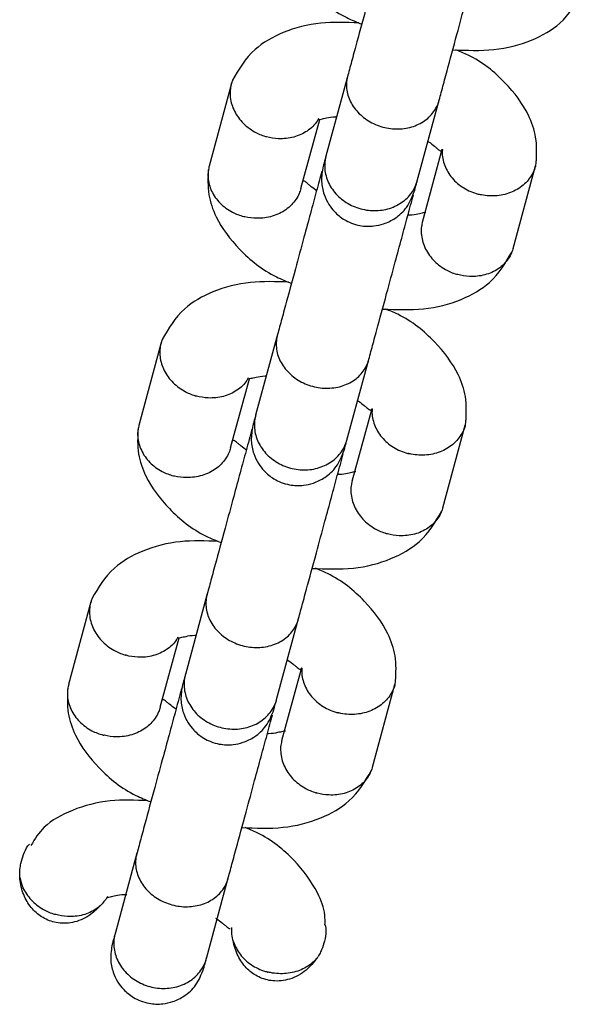
# Model space of a CAD drawing. Units: millimetres. Extents: x -4976 to 5773, y -3372 to 5842.
# Drawn here: x 1193 to 1229, y 1756 to 1818 of the extents above; entities that cross this region are included whole.
import ezdxf

# ---------------------------------------------------------------- set-up
doc = ezdxf.new("R2010")
doc.units = ezdxf.units.MM
doc.layers.add('Toestel 2D', color=7, linetype='Continuous', lineweight=20)

# ---------------------------------------------------------------- blocks, each defined once
blk = doc.blocks.new('BG-9403-RB')
at = {"layer": 'Toestel 2D', "linetype": 'Continuous', "lineweight": 25}
for p, q in [((1213.675, 1814.568), (1212.287, 1809.45)), ((1206.293, 1814.061), (1204.87, 1808.813)), ((1218.078, 1807.88), (1219.466, 1812.998)), ((1210.697, 1807.384), (1211.888, 1811.779)), ((1219.648, 1809.87), (1218.393, 1805.243)), ((1224.157, 1803.583), (1225.58, 1808.832)), ((1209.216, 1798.123), (1207.828, 1793.005)), ((1201.834, 1797.615), (1200.411, 1792.367)), ((1213.619, 1791.435), (1215.007, 1796.553)), ((1206.237, 1790.938), (1207.427, 1795.327)), ((1215.189, 1793.424), (1213.934, 1788.798)), ((1219.698, 1787.138), (1221.121, 1792.386)), ((1204.757, 1781.677), (1203.369, 1776.559)), ((1197.375, 1781.17), (1195.952, 1775.921)), ((1209.16, 1774.989), (1210.547, 1780.107)), ((1201.778, 1774.493), (1202.968, 1778.882)), ((1210.729, 1776.978), (1209.475, 1772.352)), ((1215.239, 1770.692), (1216.662, 1775.94)), ((1200.297, 1765.232), (1198.91, 1760.114)), ((1204.701, 1758.543), (1206.088, 1763.662))]:
    blk.add_line(p, q, dxfattribs=at)
for points, knots in [([(1209.286, 1825.052), (1209.259, 1824.521), (1209.209, 1823.533), (1209.819, 1821.735), (1211.232, 1819.867), (1212.936, 1818.483), (1214.235, 1817.951), (1214.556, 1817.82)], [0, 0, 0, 0, 0.19082, 0.354646, 0.618665, 0.905523, 1, 1, 1, 1]), ([(1216.508, 1825.016), (1216.389, 1824.579), (1216.17, 1823.769), (1215.762, 1822.266), (1215.31, 1820.6), (1214.756, 1818.556), (1214.249, 1816.685), (1213.858, 1815.242), (1213.699, 1814.657), (1213.616, 1814.352)], [0, 0, 0, 0, 0.144887, 0.269029, 0.393205, 0.556314, 0.758149, 0.874157, 1, 1, 1, 1]), ([(1219.407, 1812.782), (1219.49, 1813.086), (1219.648, 1813.672), (1220.04, 1815.115), (1220.547, 1816.986), (1221.101, 1819.03), (1221.553, 1820.696), (1221.961, 1822.199), (1222.18, 1823.009), (1222.298, 1823.445)], [0, 0, 0, 0, 0.125843, 0.241851, 0.443686, 0.606795, 0.730971, 0.855113, 1, 1, 1, 1]), ([(1220.331, 1816.189), (1221.214, 1816.156), (1222.968, 1816.09), (1225.294, 1816.679), (1227.444, 1817.913), (1228.15, 1819.136), (1228.549, 1819.826)], [0, 0, 0, 0, 0.2492994, 0.495684, 0.7154075, 1, 1, 1, 1]), ([(1214.374, 1817.899), (1213.561, 1817.928), (1211.876, 1817.989), (1209.616, 1817.41), (1207.465, 1816.177), (1206.759, 1814.954), (1206.361, 1814.264)], [0, 0, 0, 0, 0.234376, 0.485659, 0.70975, 1, 1, 1, 1]), ([(1225.624, 1809.038), (1225.651, 1809.569), (1225.7, 1810.556), (1225.091, 1812.355), (1223.675, 1814.221), (1222.028, 1815.574), (1220.794, 1816.084), (1220.535, 1816.191)], [0, 0, 0, 0, 0.194352, 0.361209, 0.630115, 0.922283, 1, 1, 1, 1]), ([(1206.409, 1814.348), (1206.376, 1814.277), (1206.281, 1814.076), (1206.212, 1813.713), (1206.192, 1813.128), (1206.384, 1812.381), (1206.925, 1811.577), (1207.656, 1811.006), (1208.216, 1810.765), (1208.472, 1810.69), (1208.485, 1810.686)], [0, 0, 0, 0, 0.053234, 0.151087, 0.24894, 0.446777, 0.644637, 0.842571, 0.992095, 1, 1, 1, 1]), ([(1213.664, 1814.529), (1213.661, 1814.518), (1213.585, 1814.232), (1213.556, 1813.636), (1213.85, 1812.775), (1214.45, 1812.023), (1215.148, 1811.559), (1215.772, 1811.317), (1216.259, 1811.203), (1216.923, 1811.144), (1217.747, 1811.253), (1218.601, 1811.665), (1219.175, 1812.259), (1219.392, 1812.73), (1219.452, 1812.948), (1219.455, 1812.959)], [0, 0, 0, 0, 0.004286, 0.111621, 0.218955, 0.326276, 0.433577, 0.48664, 0.539698, 0.592756, 0.700028, 0.807313, 0.914638, 0.995714, 1, 1, 1, 1]), ([(1211.817, 1811.779), (1211.822, 1811.774), (1211.836, 1811.76), (1211.956, 1811.795), (1212.308, 1811.875), (1212.668, 1811.945), (1212.938, 1811.951), (1212.965, 1811.951)], [0, 0, 0, 0, 0.1518265, 0.4208357, 0.6898053, 0.9690092, 1, 1, 1, 1]), ([(1211.817, 1811.829), (1211.788, 1811.775), (1211.624, 1811.462), (1211.124, 1811.001), (1210.266, 1810.604), (1209.354, 1810.512), (1208.755, 1810.608), (1208.498, 1810.682), (1208.485, 1810.686)], [0, 0, 0, 0, 0.052773, 0.302243, 0.55177, 0.801418, 0.99003, 1, 1, 1, 1]), ([(1218.756, 1810.382), (1218.771, 1810.373), (1218.941, 1810.267), (1219.14, 1810.1), (1219.338, 1809.932), (1219.448, 1809.837), (1219.539, 1809.78), (1219.605, 1809.78), (1219.665, 1809.848), (1219.678, 1809.868), (1219.685, 1809.88)], [0, 0, 0, 0, 0.013193, 0.153424, 0.231021, 0.337566, 0.470592, 0.626157, 0.800119, 1, 1, 1, 1]), ([(1212.304, 1809.511), (1212.256, 1809.334), (1212.159, 1808.979), (1212.127, 1808.86), (1212.111, 1808.801)], [0, 0, 0, 0, 0.5000503, 1, 1, 1, 1]), ([(1212.287, 1809.45), (1212.284, 1809.439), (1212.205, 1809.141), (1212.169, 1808.52), (1212.454, 1807.627), (1213.048, 1806.851), (1213.743, 1806.375), (1214.366, 1806.13), (1214.853, 1806.017), (1215.518, 1805.963), (1216.346, 1806.086), (1217.207, 1806.524), (1217.789, 1807.149), (1218.012, 1807.641), (1218.075, 1807.869), (1218.078, 1807.88)], [0, 0, 0, 0, 0.004287, 0.111621, 0.218955, 0.326276, 0.433577, 0.48664, 0.539698, 0.592756, 0.700028, 0.807313, 0.914638, 0.995713, 1, 1, 1, 1]), ([(1219.687, 1809.87), (1219.685, 1809.859), (1219.633, 1809.562), (1219.743, 1808.949), (1220.166, 1808.126), (1220.888, 1807.458), (1221.54, 1807.15), (1221.916, 1807.043), (1221.97, 1807.029), (1221.983, 1807.026)], [0, 0, 0, 0, 0.009248, 0.247002, 0.484776, 0.722617, 0.960538, 0.990499, 1, 1, 1, 1]), ([(1204.886, 1808.842), (1204.86, 1808.738), (1204.797, 1808.493), (1204.792, 1807.946), (1204.981, 1807.215), (1205.532, 1806.437), (1206.27, 1805.896), (1206.836, 1805.677), (1207.095, 1805.611), (1207.108, 1805.607)], [0, 0, 0, 0, 0.079658, 0.185744, 0.400228, 0.614736, 0.829324, 0.991429, 1, 1, 1, 1]), ([(1212.111, 1808.801), (1212.055, 1808.482), (1211.951, 1807.884), (1212.126, 1807.05), (1212.429, 1806.412), (1212.856, 1805.859), (1213.347, 1805.459), (1213.916, 1805.177), (1214.543, 1804.998), (1215.244, 1804.974), (1216.009, 1805.144), (1216.743, 1805.51), (1217.493, 1806.194), (1217.759, 1806.868), (1217.902, 1807.231)], [0, 0, 0, 0, 0.10173, 0.190558, 0.265054, 0.325831, 0.412468, 0.465993, 0.525102, 0.619607, 0.68772, 0.773402, 0.878172, 1, 1, 1, 1]), ([(1225.596, 1809.144), (1225.594, 1809.029), (1225.591, 1808.768), (1225.37, 1808.255), (1224.93, 1807.647), (1224.124, 1807.132), (1223.159, 1806.887), (1222.433, 1806.925), (1222.05, 1807.009), (1221.996, 1807.023), (1221.983, 1807.026)], [0, 0, 0, 0, 0.07786, 0.17571, 0.373542, 0.571383, 0.769295, 0.967206, 0.992095, 1, 1, 1, 1]), ([(1204.826, 1808.606), (1204.8, 1808.075), (1204.75, 1807.088), (1205.36, 1805.289), (1206.773, 1803.421), (1208.477, 1802.037), (1209.776, 1801.506), (1210.097, 1801.374)], [0, 0, 0, 0, 0.19082, 0.354646, 0.618665, 0.905523, 1, 1, 1, 1]), ([(1212.024, 1808.478), (1211.913, 1808.071), (1211.701, 1807.289), (1211.303, 1805.82), (1210.851, 1804.155), (1210.297, 1802.11), (1209.79, 1800.24), (1209.398, 1798.796), (1209.24, 1798.211), (1209.157, 1797.906)], [0, 0, 0, 0, 0.136527, 0.261883, 0.387272, 0.551977, 0.755785, 0.872927, 1, 1, 1, 1]), ([(1211.694, 1807.263), (1211.679, 1807.272), (1211.509, 1807.377), (1211.31, 1807.544), (1211.112, 1807.712), (1211.002, 1807.807), (1210.911, 1807.864), (1210.846, 1807.864), (1210.786, 1807.796), (1210.773, 1807.776), (1210.766, 1807.765)], [0, 0, 0, 0, 0.013195, 0.153426, 0.231023, 0.337568, 0.470593, 0.626157, 0.800118, 1, 1, 1, 1]), ([(1217.902, 1807.231), (1217.918, 1807.29), (1217.95, 1807.409), (1218.046, 1807.764), (1218.095, 1807.941)], [0, 0, 0, 0, 0.49995, 1, 1, 1, 1]), ([(1210.689, 1807.386), (1210.659, 1807.282), (1210.59, 1807.04), (1210.316, 1806.56), (1209.78, 1806.01), (1208.904, 1805.59), (1207.986, 1805.465), (1207.38, 1805.54), (1207.121, 1805.604), (1207.108, 1805.607)], [0, 0, 0, 0, 0.07967, 0.18574, 0.400191, 0.61469, 0.829294, 0.99143, 1, 1, 1, 1]), ([(1214.948, 1796.336), (1215.031, 1796.641), (1215.189, 1797.226), (1215.581, 1798.67), (1216.088, 1800.54), (1216.642, 1802.584), (1217.094, 1804.25), (1217.501, 1805.753), (1217.721, 1806.564), (1217.839, 1807)], [0, 0, 0, 0, 0.125843, 0.241851, 0.443686, 0.606796, 0.730971, 0.855114, 1, 1, 1, 1]), ([(1218.633, 1805.865), (1218.628, 1805.87), (1218.614, 1805.884), (1218.495, 1805.85), (1218.142, 1805.769), (1217.782, 1805.699), (1217.512, 1805.694), (1217.485, 1805.693)], [0, 0, 0, 0, 0.151827, 0.420836, 0.689806, 0.969011, 1, 1, 1, 1]), ([(1218.414, 1805.292), (1218.388, 1805.187), (1218.325, 1804.943), (1218.319, 1804.39), (1218.504, 1803.645), (1219.047, 1802.839), (1219.777, 1802.267), (1220.337, 1802.027), (1220.594, 1801.951), (1220.606, 1801.947)], [0, 0, 0, 0, 0.07967, 0.18574, 0.400191, 0.61469, 0.829294, 0.99143, 1, 1, 1, 1]), ([(1215.872, 1799.743), (1216.754, 1799.71), (1218.509, 1799.645), (1220.835, 1800.233), (1222.985, 1801.468), (1223.691, 1802.69), (1224.089, 1803.38)], [0, 0, 0, 0, 0.249299, 0.495684, 0.715408, 1, 1, 1, 1]), ([(1224.158, 1803.617), (1224.128, 1803.513), (1224.059, 1803.271), (1223.786, 1802.796), (1223.254, 1802.26), (1222.386, 1801.867), (1221.475, 1801.773), (1220.876, 1801.87), (1220.619, 1801.944), (1220.606, 1801.947)], [0, 0, 0, 0, 0.079658, 0.185744, 0.400228, 0.614736, 0.829324, 0.991429, 1, 1, 1, 1]), ([(1209.915, 1801.454), (1209.102, 1801.483), (1207.417, 1801.543), (1205.157, 1800.965), (1203.006, 1799.732), (1202.3, 1798.508), (1201.902, 1797.818)], [0, 0, 0, 0, 0.234376, 0.485659, 0.70975, 1, 1, 1, 1]), ([(1221.165, 1792.592), (1221.191, 1793.124), (1221.241, 1794.111), (1220.631, 1795.91), (1219.216, 1797.775), (1217.569, 1799.129), (1216.335, 1799.638), (1216.076, 1799.745)], [0, 0, 0, 0, 0.194352, 0.361209, 0.630115, 0.922283, 1, 1, 1, 1]), ([(1201.95, 1797.903), (1201.916, 1797.832), (1201.822, 1797.63), (1201.752, 1797.267), (1201.733, 1796.682), (1201.925, 1795.936), (1202.466, 1795.132), (1203.197, 1794.56), (1203.757, 1794.32), (1204.013, 1794.244), (1204.026, 1794.24)], [0, 0, 0, 0, 0.053234, 0.151087, 0.24894, 0.446777, 0.644637, 0.842571, 0.992095, 1, 1, 1, 1]), ([(1209.205, 1798.083), (1209.202, 1798.072), (1209.126, 1797.787), (1209.097, 1797.191), (1209.391, 1796.33), (1209.991, 1795.577), (1210.689, 1795.113), (1211.313, 1794.871), (1211.8, 1794.757), (1212.464, 1794.698), (1213.287, 1794.807), (1214.142, 1795.219), (1214.716, 1795.813), (1214.933, 1796.284), (1214.993, 1796.502), (1214.996, 1796.513)], [0, 0, 0, 0, 0.004286, 0.111621, 0.218955, 0.326276, 0.433577, 0.48664, 0.539698, 0.592756, 0.700028, 0.807313, 0.914638, 0.995714, 1, 1, 1, 1]), ([(1207.358, 1795.384), (1207.329, 1795.329), (1207.165, 1795.017), (1206.665, 1794.555), (1205.807, 1794.158), (1204.894, 1794.066), (1204.295, 1794.163), (1204.039, 1794.237), (1204.026, 1794.24)], [0, 0, 0, 0, 0.052773, 0.302243, 0.55177, 0.801418, 0.99003, 1, 1, 1, 1]), ([(1207.358, 1795.334), (1207.363, 1795.329), (1207.377, 1795.315), (1207.496, 1795.349), (1207.849, 1795.43), (1208.209, 1795.5), (1208.479, 1795.505), (1208.506, 1795.506)], [0, 0, 0, 0, 0.151827, 0.420836, 0.689805, 0.969009, 1, 1, 1, 1]), ([(1214.297, 1793.936), (1214.312, 1793.927), (1214.482, 1793.822), (1214.681, 1793.655), (1214.879, 1793.486), (1214.989, 1793.391), (1215.08, 1793.335), (1215.146, 1793.335), (1215.205, 1793.402), (1215.218, 1793.423), (1215.225, 1793.434)], [0, 0, 0, 0, 0.013193, 0.153424, 0.231021, 0.337566, 0.470592, 0.626157, 0.800119, 1, 1, 1, 1]), ([(1215.228, 1793.425), (1215.226, 1793.413), (1215.174, 1793.116), (1215.284, 1792.504), (1215.707, 1791.681), (1216.429, 1791.012), (1217.081, 1790.704), (1217.457, 1790.597), (1217.511, 1790.584), (1217.524, 1790.58)], [0, 0, 0, 0, 0.0092481, 0.2470019, 0.4847762, 0.7226175, 0.9605381, 0.9904987, 1, 1, 1, 1]), ([(1207.845, 1793.066), (1207.796, 1792.888), (1207.7, 1792.533), (1207.668, 1792.415), (1207.652, 1792.355)], [0, 0, 0, 0, 0.5000503, 1, 1, 1, 1]), ([(1207.828, 1793.005), (1207.825, 1792.993), (1207.746, 1792.695), (1207.709, 1792.074), (1207.995, 1791.182), (1208.589, 1790.405), (1209.284, 1789.93), (1209.907, 1789.685), (1210.394, 1789.572), (1211.059, 1789.518), (1211.886, 1789.64), (1212.748, 1790.078), (1213.33, 1790.703), (1213.553, 1791.196), (1213.616, 1791.423), (1213.619, 1791.435)], [0, 0, 0, 0, 0.004287, 0.111621, 0.218955, 0.326276, 0.433577, 0.48664, 0.539698, 0.592756, 0.700028, 0.807313, 0.914638, 0.995713, 1, 1, 1, 1]), ([(1221.136, 1792.699), (1221.135, 1792.583), (1221.132, 1792.323), (1220.911, 1791.809), (1220.47, 1791.201), (1219.664, 1790.687), (1218.7, 1790.441), (1217.974, 1790.48), (1217.591, 1790.564), (1217.537, 1790.577), (1217.524, 1790.58)], [0, 0, 0, 0, 0.07786, 0.17571, 0.373542, 0.571383, 0.769295, 0.967206, 0.992095, 1, 1, 1, 1]), ([(1200.367, 1792.161), (1200.341, 1791.63), (1200.291, 1790.642), (1200.901, 1788.844), (1202.314, 1786.976), (1204.018, 1785.592), (1205.316, 1785.06), (1205.638, 1784.929)], [0, 0, 0, 0, 0.19082, 0.354646, 0.618665, 0.905523, 1, 1, 1, 1]), ([(1200.427, 1792.397), (1200.4, 1792.292), (1200.338, 1792.048), (1200.333, 1791.5), (1200.522, 1790.769), (1201.073, 1789.991), (1201.811, 1789.45), (1202.377, 1789.231), (1202.636, 1789.165), (1202.649, 1789.162)], [0, 0, 0, 0, 0.079658, 0.185744, 0.400228, 0.614736, 0.829324, 0.991429, 1, 1, 1, 1]), ([(1207.589, 1792.124), (1207.471, 1791.688), (1207.251, 1790.878), (1206.844, 1789.375), (1206.392, 1787.709), (1205.838, 1785.665), (1205.331, 1783.794), (1204.939, 1782.351), (1204.78, 1781.765), (1204.698, 1781.461)], [0, 0, 0, 0, 0.144887, 0.269029, 0.393205, 0.556314, 0.758149, 0.874157, 1, 1, 1, 1]), ([(1207.652, 1792.355), (1207.596, 1792.036), (1207.492, 1791.438), (1207.667, 1790.605), (1207.97, 1789.966), (1208.397, 1789.414), (1208.888, 1789.013), (1209.456, 1788.731), (1210.084, 1788.553), (1210.784, 1788.529), (1211.549, 1788.699), (1212.283, 1789.064), (1213.033, 1789.748), (1213.3, 1790.422), (1213.443, 1790.785)], [0, 0, 0, 0, 0.10173, 0.190558, 0.265054, 0.325831, 0.412468, 0.465993, 0.525102, 0.619607, 0.68772, 0.773402, 0.878172, 1, 1, 1, 1]), ([(1207.235, 1790.817), (1207.22, 1790.826), (1207.05, 1790.931), (1206.851, 1791.098), (1206.653, 1791.267), (1206.543, 1791.362), (1206.452, 1791.419), (1206.386, 1791.418), (1206.327, 1791.351), (1206.313, 1791.33), (1206.306, 1791.319)], [0, 0, 0, 0, 0.013195, 0.153426, 0.231023, 0.337568, 0.470593, 0.626157, 0.800118, 1, 1, 1, 1]), ([(1213.443, 1790.785), (1213.459, 1790.844), (1213.491, 1790.963), (1213.587, 1791.318), (1213.635, 1791.496)], [0, 0, 0, 0, 0.49995, 1, 1, 1, 1]), ([(1206.23, 1790.941), (1206.2, 1790.837), (1206.131, 1790.594), (1205.857, 1790.114), (1205.321, 1789.564), (1204.445, 1789.144), (1203.526, 1789.019), (1202.921, 1789.094), (1202.662, 1789.158), (1202.649, 1789.162)], [0, 0, 0, 0, 0.07967, 0.18574, 0.400191, 0.61469, 0.829294, 0.99143, 1, 1, 1, 1]), ([(1210.489, 1779.891), (1210.571, 1780.195), (1210.73, 1780.781), (1211.121, 1782.224), (1211.629, 1784.094), (1212.183, 1786.139), (1212.635, 1787.805), (1213.042, 1789.308), (1213.262, 1790.118), (1213.38, 1790.554)], [0, 0, 0, 0, 0.125843, 0.241851, 0.443686, 0.606795, 0.730971, 0.855113, 1, 1, 1, 1]), ([(1214.174, 1789.419), (1214.169, 1789.424), (1214.155, 1789.438), (1214.036, 1789.404), (1213.683, 1789.323), (1213.323, 1789.253), (1213.053, 1789.248), (1213.026, 1789.247)], [0, 0, 0, 0, 0.151827, 0.420836, 0.689806, 0.969011, 1, 1, 1, 1]), ([(1213.955, 1788.846), (1213.928, 1788.741), (1213.866, 1788.497), (1213.859, 1787.944), (1214.045, 1787.199), (1214.588, 1786.394), (1215.318, 1785.822), (1215.878, 1785.581), (1216.134, 1785.505), (1216.147, 1785.502)], [0, 0, 0, 0, 0.07967, 0.18574, 0.400191, 0.61469, 0.829294, 0.99143, 1, 1, 1, 1]), ([(1211.413, 1783.298), (1212.295, 1783.265), (1214.05, 1783.199), (1216.376, 1783.787), (1218.526, 1785.022), (1219.232, 1786.245), (1219.63, 1786.935)], [0, 0, 0, 0, 0.249299, 0.495684, 0.715408, 1, 1, 1, 1]), ([(1219.699, 1787.171), (1219.669, 1787.067), (1219.6, 1786.825), (1219.327, 1786.35), (1218.795, 1785.814), (1217.926, 1785.421), (1217.016, 1785.327), (1216.417, 1785.424), (1216.16, 1785.498), (1216.147, 1785.502)], [0, 0, 0, 0, 0.079658, 0.185744, 0.400228, 0.614736, 0.829324, 0.991429, 1, 1, 1, 1]), ([(1205.456, 1785.008), (1204.643, 1785.037), (1202.958, 1785.097), (1200.697, 1784.519), (1198.547, 1783.286), (1197.841, 1782.063), (1197.443, 1781.373)], [0, 0, 0, 0, 0.2343762, 0.4856587, 0.7097501, 1, 1, 1, 1]), ([(1216.705, 1776.147), (1216.732, 1776.678), (1216.782, 1777.665), (1216.172, 1779.464), (1214.756, 1781.33), (1213.11, 1782.683), (1211.876, 1783.192), (1211.617, 1783.3)], [0, 0, 0, 0, 0.194352, 0.361209, 0.630115, 0.922283, 1, 1, 1, 1]), ([(1197.491, 1781.457), (1197.457, 1781.386), (1197.363, 1781.185), (1197.293, 1780.822), (1197.274, 1780.237), (1197.465, 1779.49), (1198.007, 1778.686), (1198.738, 1778.115), (1199.298, 1777.874), (1199.554, 1777.798), (1199.567, 1777.795)], [0, 0, 0, 0, 0.053234, 0.151087, 0.24894, 0.446777, 0.644637, 0.842571, 0.992095, 1, 1, 1, 1]), ([(1204.746, 1781.638), (1204.743, 1781.627), (1204.667, 1781.341), (1204.638, 1780.745), (1204.932, 1779.884), (1205.532, 1779.132), (1206.23, 1778.667), (1206.854, 1778.425), (1207.341, 1778.312), (1208.005, 1778.253), (1208.828, 1778.362), (1209.683, 1778.774), (1210.257, 1779.368), (1210.473, 1779.839), (1210.534, 1780.057), (1210.537, 1780.068)], [0, 0, 0, 0, 0.004286, 0.111621, 0.218955, 0.326276, 0.433577, 0.48664, 0.539698, 0.592756, 0.700028, 0.807313, 0.914638, 0.995714, 1, 1, 1, 1]), ([(1202.898, 1778.938), (1202.87, 1778.883), (1202.706, 1778.571), (1202.206, 1778.11), (1201.348, 1777.713), (1200.435, 1777.62), (1199.836, 1777.717), (1199.58, 1777.791), (1199.567, 1777.795)], [0, 0, 0, 0, 0.052773, 0.302243, 0.55177, 0.801418, 0.99003, 1, 1, 1, 1]), ([(1202.899, 1778.888), (1202.904, 1778.883), (1202.918, 1778.869), (1203.037, 1778.903), (1203.39, 1778.984), (1203.75, 1779.054), (1204.02, 1779.06), (1204.047, 1779.06)], [0, 0, 0, 0, 0.151827, 0.420836, 0.689805, 0.969009, 1, 1, 1, 1]), ([(1209.838, 1777.49), (1209.853, 1777.481), (1210.023, 1777.376), (1210.222, 1777.209), (1210.42, 1777.041), (1210.53, 1776.946), (1210.621, 1776.889), (1210.686, 1776.889), (1210.746, 1776.957), (1210.759, 1776.977), (1210.766, 1776.988)], [0, 0, 0, 0, 0.013193, 0.153424, 0.231021, 0.337566, 0.470592, 0.626157, 0.800119, 1, 1, 1, 1]), ([(1210.769, 1776.979), (1210.767, 1776.968), (1210.715, 1776.671), (1210.825, 1776.058), (1211.248, 1775.235), (1211.97, 1774.566), (1212.622, 1774.259), (1212.998, 1774.152), (1213.052, 1774.138), (1213.065, 1774.135)], [0, 0, 0, 0, 0.0092481, 0.2470019, 0.4847762, 0.7226175, 0.9605381, 0.9904987, 1, 1, 1, 1]), ([(1203.385, 1776.62), (1203.337, 1776.443), (1203.241, 1776.088), (1203.209, 1775.969), (1203.193, 1775.91)], [0, 0, 0, 0, 0.5000503, 1, 1, 1, 1]), ([(1203.369, 1776.559), (1203.366, 1776.548), (1203.287, 1776.25), (1203.25, 1775.629), (1203.536, 1774.736), (1204.129, 1773.96), (1204.825, 1773.484), (1205.447, 1773.239), (1205.935, 1773.126), (1206.6, 1773.072), (1207.427, 1773.195), (1208.289, 1773.633), (1208.871, 1774.258), (1209.094, 1774.75), (1209.157, 1774.978), (1209.16, 1774.989)], [0, 0, 0, 0, 0.004287, 0.111621, 0.218955, 0.326276, 0.433577, 0.48664, 0.539698, 0.592756, 0.700028, 0.807313, 0.914638, 0.995713, 1, 1, 1, 1]), ([(1216.677, 1776.253), (1216.676, 1776.138), (1216.673, 1775.877), (1216.452, 1775.364), (1216.011, 1774.756), (1215.205, 1774.241), (1214.241, 1773.996), (1213.515, 1774.034), (1213.132, 1774.118), (1213.078, 1774.131), (1213.065, 1774.135)], [0, 0, 0, 0, 0.07786, 0.17571, 0.373542, 0.571383, 0.769295, 0.967206, 0.992095, 1, 1, 1, 1]), ([(1195.908, 1775.715), (1195.881, 1775.184), (1195.832, 1774.197), (1196.442, 1772.398), (1197.855, 1770.53), (1199.558, 1769.146), (1200.857, 1768.615), (1201.179, 1768.483)], [0, 0, 0, 0, 0.19082, 0.354646, 0.618665, 0.905523, 1, 1, 1, 1]), ([(1195.968, 1775.951), (1195.941, 1775.846), (1195.879, 1775.602), (1195.874, 1775.055), (1196.063, 1774.323), (1196.614, 1773.545), (1197.352, 1773.004), (1197.918, 1772.786), (1198.177, 1772.719), (1198.19, 1772.716)], [0, 0, 0, 0, 0.079658, 0.185744, 0.400228, 0.614736, 0.829324, 0.991429, 1, 1, 1, 1]), ([(1203.13, 1775.679), (1203.012, 1775.243), (1202.792, 1774.432), (1202.385, 1772.929), (1201.933, 1771.263), (1201.379, 1769.219), (1200.871, 1767.349), (1200.48, 1765.905), (1200.321, 1765.32), (1200.239, 1765.015)], [0, 0, 0, 0, 0.144887, 0.269029, 0.393205, 0.556314, 0.758149, 0.874157, 1, 1, 1, 1]), ([(1203.193, 1775.91), (1203.137, 1775.59), (1203.032, 1774.993), (1203.208, 1774.159), (1203.511, 1773.52), (1203.938, 1772.968), (1204.428, 1772.567), (1204.997, 1772.286), (1205.625, 1772.107), (1206.325, 1772.083), (1207.09, 1772.253), (1207.824, 1772.619), (1208.574, 1773.302), (1208.84, 1773.977), (1208.984, 1774.339)], [0, 0, 0, 0, 0.10173, 0.190558, 0.265054, 0.325831, 0.412468, 0.465993, 0.525102, 0.619607, 0.68772, 0.773402, 0.878172, 1, 1, 1, 1]), ([(1208.984, 1774.339), (1209, 1774.399), (1209.032, 1774.518), (1209.128, 1774.873), (1209.176, 1775.05)], [0, 0, 0, 0, 0.49995, 1, 1, 1, 1]), ([(1201.771, 1774.495), (1201.741, 1774.391), (1201.672, 1774.149), (1201.398, 1773.668), (1200.862, 1773.119), (1199.986, 1772.698), (1199.067, 1772.573), (1198.462, 1772.649), (1198.203, 1772.713), (1198.19, 1772.716)], [0, 0, 0, 0, 0.07967, 0.18574, 0.400191, 0.61469, 0.829294, 0.99143, 1, 1, 1, 1]), ([(1202.776, 1774.371), (1202.761, 1774.381), (1202.591, 1774.486), (1202.392, 1774.653), (1202.194, 1774.821), (1202.084, 1774.916), (1201.993, 1774.973), (1201.927, 1774.973), (1201.867, 1774.905), (1201.854, 1774.885), (1201.847, 1774.874)], [0, 0, 0, 0, 0.013195, 0.153426, 0.231023, 0.337568, 0.470593, 0.626157, 0.800118, 1, 1, 1, 1]), ([(1206.03, 1763.445), (1206.112, 1763.75), (1206.271, 1764.335), (1206.662, 1765.778), (1207.169, 1767.649), (1207.724, 1769.693), (1208.175, 1771.359), (1208.574, 1772.827), (1208.786, 1773.609), (1208.896, 1774.017)], [0, 0, 0, 0, 0.127073, 0.244215, 0.448023, 0.612727, 0.738116, 0.863472, 1, 1, 1, 1]), ([(1209.715, 1772.974), (1209.71, 1772.979), (1209.696, 1772.993), (1209.576, 1772.959), (1209.224, 1772.878), (1208.864, 1772.808), (1208.594, 1772.802), (1208.567, 1772.802)], [0, 0, 0, 0, 0.151827, 0.420836, 0.689806, 0.969011, 1, 1, 1, 1]), ([(1209.496, 1772.4), (1209.469, 1772.296), (1209.406, 1772.051), (1209.4, 1771.499), (1209.586, 1770.754), (1210.129, 1769.948), (1210.859, 1769.376), (1211.419, 1769.136), (1211.675, 1769.06), (1211.688, 1769.056)], [0, 0, 0, 0, 0.07967, 0.18574, 0.400191, 0.61469, 0.829294, 0.99143, 1, 1, 1, 1]), ([(1215.24, 1770.726), (1215.21, 1770.622), (1215.141, 1770.379), (1214.868, 1769.904), (1214.336, 1769.369), (1213.467, 1768.976), (1212.557, 1768.882), (1211.958, 1768.979), (1211.701, 1769.052), (1211.688, 1769.056)], [0, 0, 0, 0, 0.079658, 0.185744, 0.400228, 0.614736, 0.829324, 0.991429, 1, 1, 1, 1]), ([(1206.954, 1766.852), (1207.836, 1766.819), (1209.591, 1766.753), (1211.917, 1767.342), (1214.067, 1768.576), (1214.773, 1769.799), (1215.171, 1770.489)], [0, 0, 0, 0, 0.249299, 0.495684, 0.715408, 1, 1, 1, 1]), ([(1200.997, 1768.562), (1200.185, 1768.592), (1198.5, 1768.654), (1196.258, 1768.068), (1194.384, 1767.056), (1193.816, 1766.127), (1193.569, 1765.724)], [0, 0, 0, 0, 0.265463, 0.550554, 0.804798, 1, 1, 1, 1]), ([(1212.225, 1760.674), (1212.229, 1760.884), (1212.243, 1761.552), (1211.693, 1763.021), (1210.305, 1764.883), (1208.65, 1766.237), (1207.417, 1766.747), (1207.158, 1766.854)], [0, 0, 0, 0, 0.086932, 0.276005, 0.580744, 0.911768, 1, 1, 1, 1]), ([(1192.862, 1763.695), (1192.862, 1763.716), (1192.859, 1763.8), (1192.86, 1763.915), (1192.864, 1764.024), (1192.868, 1764.079), (1192.871, 1764.133), (1192.887, 1764.297), (1192.941, 1764.651), (1193.104, 1765.15), (1193.274, 1765.579), (1193.441, 1765.767), (1193.475, 1765.804)], [0, 0, 0, 0, 0.028392, 0.112209, 0.154108, 0.175056, 0.18553, 0.227429, 0.395247, 0.663941, 0.932599, 1, 1, 1, 1]), ([(1200.287, 1765.192), (1200.284, 1765.181), (1200.208, 1764.895), (1200.178, 1764.299), (1200.473, 1763.439), (1201.073, 1762.686), (1201.771, 1762.222), (1202.395, 1761.98), (1202.882, 1761.866), (1203.546, 1761.807), (1204.369, 1761.916), (1205.224, 1762.328), (1205.798, 1762.922), (1206.014, 1763.393), (1206.075, 1763.611), (1206.078, 1763.622)], [0, 0, 0, 0, 0.004286, 0.111621, 0.218955, 0.326276, 0.433577, 0.48664, 0.539698, 0.592756, 0.700028, 0.807313, 0.914638, 0.995714, 1, 1, 1, 1]), ([(1192.862, 1763.695), (1192.916, 1763.481), (1193.044, 1762.972), (1193.552, 1762.241), (1194.278, 1761.669), (1194.839, 1761.428), (1195.095, 1761.353), (1195.108, 1761.349)], [0, 0, 0, 0, 0.2065369, 0.4903189, 0.7742061, 0.9886617, 1, 1, 1, 1]), ([(1197.962, 1761.893), (1197.739, 1761.673), (1197.242, 1761.183), (1196.255, 1760.777), (1195.211, 1760.759), (1194.321, 1761.094), (1193.617, 1761.682), (1193.104, 1762.496), (1192.906, 1763.209), (1192.869, 1763.625), (1192.862, 1763.695)], [0, 0, 0, 0, 0.132191, 0.295089, 0.43912, 0.566699, 0.690795, 0.822523, 0.969884, 1, 1, 1, 1]), ([(1198.441, 1762.443), (1198.446, 1762.438), (1198.459, 1762.424), (1198.579, 1762.458), (1198.93, 1762.539), (1199.313, 1762.61), (1199.609, 1762.615), (1199.661, 1762.616)], [0, 0, 0, 0, 0.146837, 0.408732, 0.670736, 0.942858, 1, 1, 1, 1]), ([(1197.962, 1761.893), (1197.882, 1761.827), (1197.569, 1761.572), (1196.885, 1761.269), (1195.977, 1761.174), (1195.377, 1761.272), (1195.121, 1761.345), (1195.108, 1761.349)], [0, 0, 0, 0, 0.10922, 0.427775, 0.746484, 0.987272, 1, 1, 1, 1]), ([(1198.441, 1762.487), (1198.434, 1762.475), (1198.3, 1762.258), (1198.126, 1762.07), (1197.962, 1761.893)], [0, 0, 0, 0, 0.057375, 1, 1, 1, 1]), ([(1205.285, 1761.103), (1205.332, 1761.075), (1205.536, 1760.95), (1205.764, 1760.763), (1205.961, 1760.595), (1206.071, 1760.501), (1206.16, 1760.442), (1206.198, 1760.449), (1206.218, 1760.453)], [0, 0, 0, 0, 0.064711, 0.281913, 0.402134, 0.567201, 0.773289, 1, 1, 1, 1]), ([(1212.242, 1760.676), (1212.262, 1760.542), (1212.314, 1760.202), (1212.201, 1759.665), (1212.051, 1759.186), (1211.901, 1758.874), (1211.817, 1758.723), (1211.776, 1758.655), (1211.758, 1758.626), (1211.752, 1758.617), (1211.749, 1758.612), (1211.748, 1758.61), (1211.747, 1758.609), (1211.747, 1758.609), (1211.747, 1758.608), (1211.746, 1758.607), (1211.742, 1758.6), (1211.736, 1758.59), (1211.731, 1758.582), (1211.729, 1758.58)], [0, 0, 0, 0, 0.183691, 0.464863, 0.733691, 0.867765, 0.934757, 0.968247, 0.97662, 0.980806, 0.982899, 0.983945, 0.984207, 0.98424, 0.98437, 0.984894, 0.986987, 0.995359, 1, 1, 1, 1]), ([(1198.926, 1760.174), (1198.878, 1759.997), (1198.782, 1759.643), (1198.75, 1759.524), (1198.734, 1759.464)], [0, 0, 0, 0, 0.5000502, 1, 1, 1, 1]), ([(1198.91, 1760.114), (1198.907, 1760.102), (1198.827, 1759.804), (1198.791, 1759.183), (1199.077, 1758.291), (1199.67, 1757.514), (1200.365, 1757.038), (1200.988, 1756.794), (1201.476, 1756.68), (1202.141, 1756.627), (1202.968, 1756.749), (1203.83, 1757.187), (1204.412, 1757.812), (1204.635, 1758.305), (1204.697, 1758.532), (1204.701, 1758.543)], [0, 0, 0, 0, 0.004287, 0.111621, 0.218955, 0.326276, 0.433577, 0.48664, 0.539698, 0.592756, 0.700028, 0.807313, 0.914638, 0.995713, 1, 1, 1, 1]), ([(1206.417, 1759.6), (1206.416, 1759.605), (1206.406, 1759.649), (1206.363, 1759.852), (1206.308, 1760.152), (1206.308, 1760.414), (1206.308, 1760.513)], [0, 0, 0, 0, 0.015706, 0.147847, 0.676971, 1, 1, 1, 1]), ([(1198.734, 1759.464), (1198.678, 1759.145), (1198.573, 1758.547), (1198.749, 1757.714), (1199.052, 1757.075), (1199.478, 1756.523), (1199.969, 1756.122), (1200.538, 1755.84), (1201.166, 1755.662), (1201.866, 1755.637), (1202.631, 1755.808), (1203.365, 1756.173), (1204.115, 1756.857), (1204.381, 1757.531), (1204.524, 1757.894)], [0, 0, 0, 0, 0.101729, 0.190558, 0.265056, 0.325834, 0.412472, 0.465995, 0.525103, 0.61961, 0.687724, 0.773406, 0.878174, 1, 1, 1, 1]), ([(1206.417, 1759.6), (1206.539, 1759.329), (1206.784, 1758.779), (1207.514, 1758.122), (1208.163, 1757.813), (1208.539, 1757.706), (1208.593, 1757.692), (1208.606, 1757.689)], [0, 0, 0, 0, 0.309336, 0.628165, 0.947101, 0.987263, 1, 1, 1, 1]), ([(1211.729, 1758.58), (1211.51, 1758.309), (1211.038, 1757.725), (1210.037, 1757.189), (1208.958, 1757.065), (1208.021, 1757.326), (1207.272, 1757.856), (1206.709, 1758.614), (1206.487, 1759.242), (1206.42, 1759.586), (1206.417, 1759.6)], [0, 0, 0, 0, 0.1468473, 0.317283, 0.4674442, 0.5980026, 0.7218313, 0.8508552, 0.9938266, 1, 1, 1, 1]), ([(1204.524, 1757.894), (1204.541, 1757.953), (1204.573, 1758.072), (1204.669, 1758.427), (1204.717, 1758.604)], [0, 0, 0, 0, 0.49995, 1, 1, 1, 1]), ([(1211.729, 1758.58), (1211.657, 1758.5), (1211.382, 1758.198), (1210.745, 1757.796), (1209.782, 1757.55), (1209.055, 1757.589), (1208.673, 1757.672), (1208.619, 1757.686), (1208.606, 1757.689)], [0, 0, 0, 0, 0.101172, 0.385029, 0.668989, 0.952947, 0.988658, 1, 1, 1, 1])]:
    blk.add_open_spline(points, degree=3, knots=knots, dxfattribs=at)

msp = doc.modelspace()

# ---------------------------------------------------------------- block references
msp.add_blockref('BG-9403-RB', (0, 0))

doc.saveas('drawing.dxf')
